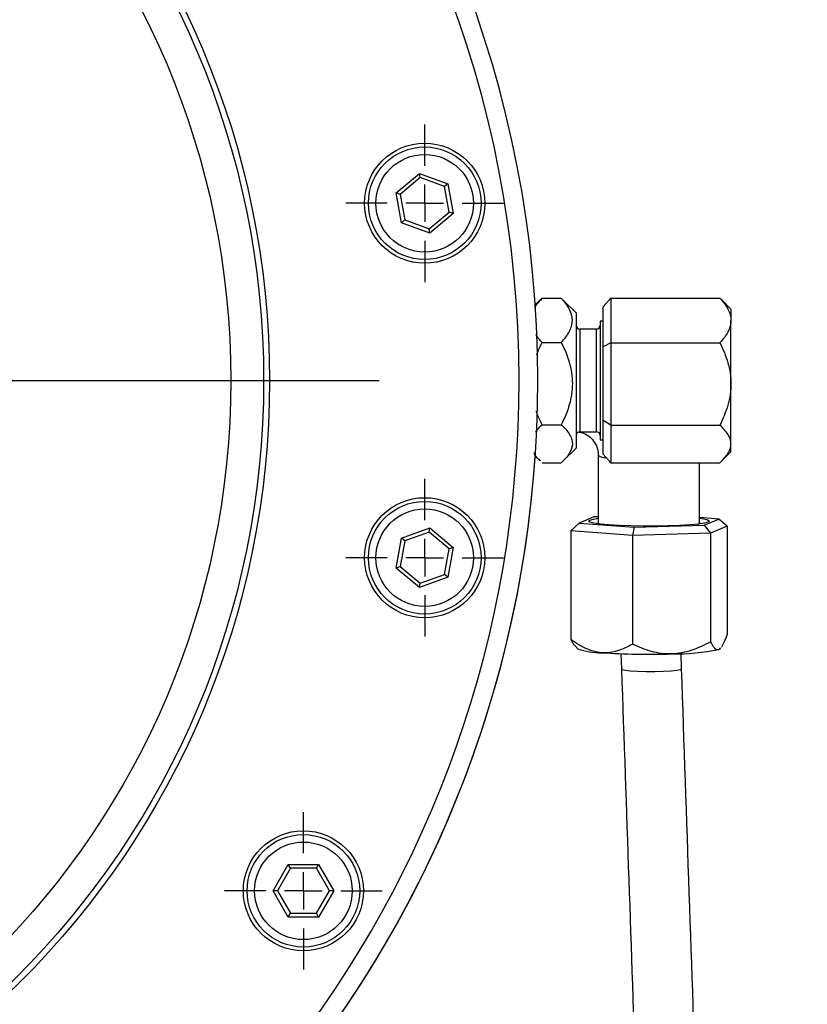
# Model space of a CAD drawing. Units: millimetres. Extents: x 0 to 420, y 0 to 297.
# Drawn here: x 107 to 128, y 106 to 132 of the extents above; entities that cross this region are included whole.
import ezdxf

# ---------------------------------------------------------------- set-up
doc = ezdxf.new("R2010")
doc.units = ezdxf.units.MM
doc.layers.add('FORMAT', color=7, linetype='Continuous')
doc.styles.add('SLDTEXTSTYLE1', font='TXT', dxfattribs={"width": 0.75})
doc.dimstyles.new('SLDDIMSTYLE1', dxfattribs={"dimtxt": 3.5, "dimasz": 3.302, "dimexe": 0, "dimexo": 0.0625, "dimgap": 0.875, "dimtad": 1, "dimdec": 0, "dimlfac": 5, "dimrnd": 1e-09, "dimzin": 12, "dimdsep": 46, "dimtxsty": 'SLDTEXTSTYLE1', "dimsah": 1, "dimcen": 0.09, "dimadec": 0, "dimazin": 3, "dimtfac": 1, "dimtdec": 0, "dimtofl": 0, "dimtmove": 0, "dimatfit": 3, "dimfxl": 0, "dimfrac": 2, "dimtolj": 1, "dimtzin": 12, "dimarcsym": 0})

# ---------------------------------------------------------------- blocks, each defined once
blk = doc.blocks.new('_D_5')
at = {"layer": 'FORMAT'}
for p, q in [((89.136, 152.25), (143.081, 152.25)), ((142.081, 152.25), (142.081, 73.393)), ((97.343, 73.393), (143.081, 73.393))]:
    blk.add_line(p, q, dxfattribs=at)
for points in [[(142.081, 152.25), (141.573, 148.948), (142.589, 148.948)], [(142.081, 73.393), (142.589, 76.695), (141.573, 76.695)]]:
    blk.add_solid(points, dxfattribs=at)
at = {"layer": 'FORMAT', "insert": (137.569, 108.965), "char_height": 3.5, "attachment_point": 1, "rotation": 90, "style": 'SLDTEXTSTYLE1'}
blk.add_mtext('395', dxfattribs=at)
blk = doc.blocks.new('SW_CENTERMARKSYMBOL_14')
at = {"layer": 'FORMAT', "color": 0}
blk.add_line((1, 0), (25.57, 0), dxfattribs=at)
blk = doc.blocks.new('SW_CENTERMARKSYMBOL_22')
at = {"layer": 'FORMAT', "color": 0}
for p, q in [((0, 1), (0, 2.1)), ((0, 0), (0, 0.5)), ((-1, 0), (-2.1, 0)), ((0, 0), (-0.5, 0)), ((0, 0), (0, -0.5)), ((0, 0), (0.5, 0)), ((1, 0), (2.1, 0)), ((0, -1), (0, -2.1))]:
    blk.add_line(p, q, dxfattribs=at)
blk = doc.blocks.new('SW_CENTERMARKSYMBOL_29')
at = {"layer": 'FORMAT', "color": 0}
for p, q in [((0, 1), (0, 2.1)), ((0, 0), (0, 0.5)), ((-1, 0), (-2.1, 0)), ((0, 0), (-0.5, 0)), ((0, 0), (0, -0.5)), ((0, 0), (0.5, 0)), ((1, 0), (2.1, 0)), ((0, -1), (0, -2.1))]:
    blk.add_line(p, q, dxfattribs=at)
blk = doc.blocks.new('SW_CENTERMARKSYMBOL_33')
at = {"layer": 'FORMAT', "color": 0}
for p, q in [((0, 1), (0, 2.1)), ((0, 0), (0, 0.5)), ((-1, 0), (-2.1, 0)), ((0, 0), (-0.5, 0)), ((0, 0), (0, -0.5)), ((0, 0), (0.5, 0)), ((1, 0), (2.1, 0)), ((0, -1), (0, -2.1))]:
    blk.add_line(p, q, dxfattribs=at)

msp = doc.modelspace()

# ---------------------------------------------------------------- linework, layer by layer
at = {"color": 7, "linetype": 'Continuous', "lineweight": 25}
for p, q in [((117.154, 127.4489), (117.7732, 127.9685)), ((117.7932, 127.8548), (117.2625, 127.4094)), ((117.7732, 127.9685), (118.5327, 127.692)), ((117.7932, 127.8548), (117.7732, 127.9685)), ((118.4443, 127.6178), (117.7932, 127.8548)), ((118.5327, 127.692), (118.4443, 127.6178)), ((118.5646, 126.9355), (118.4443, 127.6178)), ((118.5327, 127.692), (118.6731, 126.896)), ((117.2944, 126.6529), (117.154, 127.4489)), ((117.2625, 127.4094), (117.154, 127.4489)), ((117.2625, 127.4094), (117.3828, 126.7272)), ((118.0339, 126.4902), (118.5646, 126.9355)), ((118.6731, 126.896), (118.0539, 126.3765)), ((118.6731, 126.896), (118.5646, 126.9355)), ((117.3828, 126.7272), (117.2944, 126.6529)), ((118.0539, 126.3765), (117.2944, 126.6529)), ((117.3828, 126.7272), (118.0339, 126.4902)), ((118.0539, 126.3765), (118.0339, 126.4902)), ((121.041, 124.641), (120.9957, 124.5905)), ((121.041, 124.641), (121.5532, 124.641)), ((121.6029, 124.5904), (121.5532, 124.641)), ((122.8713, 124.6405), (122.6713, 124.4099)), ((122.8713, 124.6405), (122.8713, 123.4514)), ((122.8713, 124.6405), (125.7774, 124.6405)), ((125.8334, 124.5851), (125.7774, 124.6405)), ((120.9921, 124.5942), (120.8591, 124.4613)), ((121.9471, 124.2493), (121.6044, 124.592)), ((122.6713, 123.346), (122.6713, 124.4099)), ((126.0713, 124.3493), (125.8344, 124.5861)), ((121.9471, 124.2493), (121.9471, 121.4809)), ((126.0713, 124.3493), (126.0713, 124.046)), ((122.6713, 124.0293), (122.5871, 124.0293)), ((122.5871, 124.0293), (122.5871, 121.5993)), ((126.0713, 122.3558), (126.0713, 124.046)), ((122.4871, 123.8193), (122.0471, 123.8193)), ((121.041, 123.4608), (121.5532, 123.4608)), ((122.8713, 123.4514), (122.6713, 123.346)), ((122.6713, 121.3853), (122.6713, 123.346)), ((122.8713, 123.4514), (122.8713, 121.2602)), ((122.8713, 123.4514), (125.7774, 123.4514)), ((126.0713, 120.7591), (126.0713, 122.3558)), ((122.5871, 121.5993), (122.5871, 120.8693)), ((121.041, 121.269), (121.5532, 121.269)), ((121.9471, 121.4809), (121.9471, 120.6493)), ((122.8713, 121.2602), (122.6713, 121.3853)), ((122.6713, 120.4886), (122.6713, 121.3853)), ((122.8713, 121.2602), (125.7774, 121.2602)), ((122.8713, 121.2602), (122.8713, 120.258)), ((122.0471, 121.0793), (122.4871, 121.0793)), ((122.5871, 120.8693), (122.6713, 120.8693)), ((126.0713, 120.5493), (126.0713, 120.7591)), ((120.8591, 120.4373), (120.9921, 120.3043)), ((121.6044, 120.3066), (121.9471, 120.6493)), ((122.5371, 120.4565), (122.5371, 118.653)), ((122.6713, 120.4886), (122.8713, 120.258)), ((125.8311, 120.3091), (126.0713, 120.5493)), ((121.041, 120.2575), (121.5532, 120.2575)), ((122.8713, 120.258), (125.7774, 120.258)), ((125.2371, 118.653), (125.2371, 120.258)), ((122.0253, 118.6501), (121.8063, 118.4446)), ((122.4174, 118.8131), (122.0253, 118.6501)), ((122.0253, 118.6501), (123.495, 118.5397)), ((122.5371, 118.8165), (122.4174, 118.8131)), ((122.542, 118.6627), (122.511, 118.6319)), ((125.2632, 118.6319), (125.2322, 118.6627)), ((125.7489, 118.7555), (125.2371, 118.7939)), ((125.3568, 118.5925), (125.7489, 118.7555)), ((125.9679, 118.5625), (125.7489, 118.7555)), ((117.2944, 118.2456), (118.0539, 118.522)), ((118.0339, 118.4083), (117.3828, 118.1714)), ((118.0339, 118.4083), (118.0539, 118.522)), ((118.5646, 117.963), (118.0339, 118.4083)), ((118.0539, 118.522), (118.6731, 118.0025)), ((121.8063, 118.4446), (121.8063, 115.549)), ((123.4488, 118.3213), (121.8063, 118.4446)), ((123.495, 118.5397), (123.4488, 118.3213)), ((125.5297, 118.3802), (123.4488, 118.3213)), ((123.495, 118.5397), (125.3568, 118.5925)), ((125.3568, 118.5925), (125.5297, 118.3802)), ((125.9679, 118.5625), (125.5297, 118.3802)), ((125.5297, 118.3802), (125.5297, 115.4846)), ((125.9679, 118.5625), (125.9679, 115.6668)), ((117.154, 117.4496), (117.2944, 118.2456)), ((117.3828, 118.1714), (117.2625, 117.4891)), ((117.3828, 118.1714), (117.2944, 118.2456)), ((123.4488, 118.3213), (123.4488, 115.4257)), ((118.4443, 117.2807), (118.5646, 117.963)), ((118.6731, 118.0025), (118.5327, 117.2065)), ((118.6731, 118.0025), (118.5646, 117.963)), ((117.2625, 117.4891), (117.154, 117.4496)), ((117.7732, 116.93), (117.154, 117.4496)), ((117.2625, 117.4891), (117.7932, 117.0437)), ((118.5327, 117.2065), (117.7732, 116.93)), ((117.7732, 116.93), (117.7932, 117.0437)), ((117.7932, 117.0437), (118.4443, 117.2807)), ((118.5327, 117.2065), (118.4443, 117.2807)), ((121.9121, 115.3826), (121.994, 115.3013)), ((125.793, 115.3209), (125.7488, 115.2829)), ((125.7488, 115.2829), (125.7802, 115.3013)), ((125.7802, 115.3013), (125.7964, 115.3174)), ((123.1418, 115.1688), (123.1559, 114.7607)), ((124.7559, 114.7616), (124.7416, 115.1744)), ((113.8744, 108.8493), (114.2785, 109.5493)), ((114.3363, 109.4493), (113.9899, 108.8493)), ((114.2785, 109.5493), (115.0868, 109.5493)), ((114.3363, 109.4493), (114.2785, 109.5493)), ((115.0291, 109.4493), (114.3363, 109.4493)), ((115.0291, 109.4493), (115.0868, 109.5493)), ((115.3755, 108.8493), (115.0291, 109.4493)), ((115.0868, 109.5493), (115.491, 108.8493)), ((114.2785, 108.1493), (113.8744, 108.8493)), ((113.9899, 108.8493), (113.8744, 108.8493)), ((113.9899, 108.8493), (114.3363, 108.2493)), ((115.0291, 108.2493), (115.3755, 108.8493)), ((115.491, 108.8493), (115.0868, 108.1493)), ((115.491, 108.8493), (115.3755, 108.8493)), ((114.2785, 108.1493), (114.3363, 108.2493)), ((115.0868, 108.1493), (114.2785, 108.1493)), ((114.3363, 108.2493), (115.0291, 108.2493)), ((115.0868, 108.1493), (115.0291, 108.2493))]:
    msp.add_line(p, q, dxfattribs=at)
at = {"color": 8, "linetype": 'Continuous', "lineweight": 25}
for p, q in [((122.0471, 123.8193), (122.0471, 121.0793)), ((122.4871, 121.7123), (122.4871, 123.8193)), ((122.4871, 121.0793), (122.4871, 121.7123))]:
    msp.add_line(p, q, dxfattribs=at)
at = {"color": 7, "linetype": 'Continuous', "lineweight": 25, "flags": 128}
for points in [[(125.4647, 118.6755), (125.3633, 118.6483), (125.1975, 118.6235), (124.9743, 118.6021), (124.7037, 118.5852), (124.3973, 118.5733), (124.0687, 118.5672), (123.7321, 118.5669), (123.4023, 118.5726), (123.0937, 118.584), (122.8198, 118.6006), (122.5925, 118.6217), (122.4218, 118.6462), (122.3151, 118.6733), (122.2772, 118.7017), (122.3096, 118.7301), (122.4109, 118.7573), (122.5371, 118.7772)], [(122.5371, 118.653), (122.5576, 118.6331), (122.5863, 118.6224)], [(125.188, 118.6224), (125.2166, 118.6331), (125.2371, 118.653)], [(125.2371, 118.7772), (125.3524, 118.7593), (125.4591, 118.7323), (125.4971, 118.7039), (125.4647, 118.6755)]]:
    msp.add_lwpolyline(points, dxfattribs=at)
at = {"color": 8, "linetype": 'Continuous', "lineweight": 25, "flags": 128}
msp.add_lwpolyline([(123.1559, 114.7607), (123.1702, 114.7484), (123.2495, 114.7293), (123.3915, 114.7131), (123.5837, 114.7011), (123.809, 114.6945), (124.0473, 114.6938), (124.2775, 114.699), (124.4791, 114.7098), (124.6343, 114.7252), (124.7291, 114.7437), (124.7559, 114.7616)], dxfattribs=at)
at = {"color": 7, "linetype": 'Continuous', "lineweight": 25}
for centre, radius in [((91.1268, 122.4493), 22.6553), ((91.1268, 122.4493), 22.4959), ((91.1268, 122.4493), 21.6221), ((117.9136, 127.1725), 1.6), ((117.9136, 127.1725), 1.5), ((117.9136, 127.1725), 1.3), ((117.9136, 117.726), 1.6), ((117.9136, 117.726), 1.5), ((117.9136, 117.726), 1.3), ((114.6827, 108.8493), 1.6), ((114.6827, 108.8493), 1.5), ((114.6827, 108.8493), 1.3)]:
    msp.add_circle(centre, radius, dxfattribs=at)
for centre, radius, start, end in [((91.1268, 122.4493), 29.8003, 0, 257.10553), ((122.0471, 123.9193), 0.1, 180, 270), ((122.4871, 123.9193), 0.1, 270, 0), ((91.1268, 122.4493), 29.8003, 282.89447, 0), ((122.0471, 120.9793), 0.1, 90, 180), ((122.4871, 120.9793), 0.1, 0, 90), ((91.1268, 122.4493), 29.8003, 310, 356.12867), ((122.605, 116.9918), 1.7975, 250.12856, 270.71909), ((123.8934, 134.5597), 19.4066, 266.26013, 271.75954), ((124.5822, 120.8299), 5.6684, 269.06059, 281.87703)]:
    msp.add_arc(centre, radius, start, end, dxfattribs=at)
at = {"color": 8, "linetype": 'Continuous', "lineweight": 25}
for centre, radius, start, end in [((91.1268, 122.4493), 29.3003, 0, 256.68761), ((91.1268, 122.4493), 29.3003, 283.31239, 0), ((122.7368, 120.7469), 0.3529, 235.53179, 272.63507)]:
    msp.add_arc(centre, radius, start, end, dxfattribs=at)
at = {"color": 7, "linetype": 'Continuous', "lineweight": 25}
for points, knots in [([(120.8508, 124.3825), (120.8589, 124.3999), (120.9009, 124.49), (120.9784, 124.5736), (121.041, 124.641)], [0, 0, 0, 0, 0.19252002, 1, 1, 1, 1]), ([(121.5532, 123.4608), (121.5957, 123.5066), (121.6354, 123.5532), (121.7072, 123.6491), (121.7389, 123.6979), (121.7911, 123.7965), (121.8117, 123.8463), (121.8397, 123.9476), (121.8471, 123.9992), (121.8471, 124.1549), (121.8173, 124.2559), (121.7387, 124.4043), (121.7067, 124.4534), (121.6352, 124.5488), (121.5956, 124.5954), (121.5532, 124.641)], [0, 0, 0, 0, 0.125, 0.125, 0.25, 0.25, 0.375, 0.375, 0.5, 0.5, 0.75, 0.75, 0.875, 0.875, 1, 1, 1, 1]), ([(125.7774, 124.6405), (125.8634, 124.5473), (125.9365, 124.452), (126.0146, 124.3038), (126.0354, 124.2536), (126.0638, 124.1509), (126.0713, 124.0981), (126.0713, 124.046)], [0, 0, 0, 0, 0.5, 0.5, 0.75, 0.75, 1, 1, 1, 1]), ([(126.0713, 124.046), (126.0713, 123.9426), (126.0421, 123.8409), (125.937, 123.6404), (125.8633, 123.5446), (125.7774, 123.4514)], [0, 0, 0, 0, 0.5, 0.5, 1, 1, 1, 1]), ([(121.041, 123.4608), (120.9917, 123.5135), (120.9272, 123.5823), (120.888, 123.6561), (120.8788, 123.6734)], [0, 0, 0, 0, 0.7664807, 1, 1, 1, 1]), ([(120.9001, 123.1341), (120.9076, 123.1566), (120.9455, 123.2691), (120.9986, 123.3756), (121.041, 123.4608)], [0, 0, 0, 0, 0.1996739, 1, 1, 1, 1]), ([(121.5532, 123.4608), (121.6389, 123.2895), (121.7118, 123.1144), (121.7899, 122.8424), (121.8106, 122.7501), (121.8392, 122.5617), (121.8469, 122.4646), (121.8475, 122.1776), (121.8185, 121.9895), (121.7133, 121.6186), (121.6394, 121.4413), (121.5532, 121.269)], [0, 0, 0, 0, 0.25, 0.25, 0.375, 0.375, 0.5, 0.5, 0.75, 0.75, 1, 1, 1, 1]), ([(125.7774, 123.4514), (125.8634, 123.2796), (125.9365, 123.1039), (126.0146, 122.8309), (126.0354, 122.7383), (126.0638, 122.5492), (126.0713, 122.4518), (126.0713, 122.3558)], [0, 0, 0, 0, 0.5, 0.5, 0.75, 0.75, 1, 1, 1, 1]), ([(126.0713, 122.3558), (126.0713, 122.1652), (126.0421, 121.9779), (125.937, 121.6084), (125.8633, 121.4318), (125.7774, 121.2602)], [0, 0, 0, 0, 0.5, 0.5, 1, 1, 1, 1]), ([(121.041, 121.269), (121.0048, 121.343), (120.9472, 121.4606), (120.9036, 121.5841), (120.8874, 121.6299)], [0, 0, 0, 0, 0.6285505, 1, 1, 1, 1]), ([(120.8665, 121.0737), (120.8846, 121.099), (120.9322, 121.1661), (120.9993, 121.2296), (121.041, 121.269)], [0, 0, 0, 0, 0.37826489, 1, 1, 1, 1]), ([(121.5532, 121.269), (121.6389, 121.19), (121.7118, 121.1092), (121.7899, 120.9836), (121.8106, 120.941), (121.8392, 120.8541), (121.8469, 120.8093), (121.8475, 120.6768), (121.8185, 120.59), (121.7133, 120.4188), (121.6394, 120.337), (121.5532, 120.2575)], [0, 0, 0, 0, 0.25, 0.25, 0.375, 0.375, 0.5, 0.5, 0.75, 0.75, 1, 1, 1, 1]), ([(126.0713, 120.7591), (126.0713, 120.8472), (126.0416, 120.9331), (125.9627, 121.0594), (125.9307, 121.1011), (125.8593, 121.182), (125.8198, 121.2214), (125.7774, 121.2602)], [0, 0, 0, 0, 0.5, 0.5, 0.75, 0.75, 1, 1, 1, 1]), ([(122.0303, 121.0758), (122.068, 121.0683), (122.1717, 121.0475), (122.3182, 120.9492), (122.4496, 120.7984), (122.5249, 120.6259), (122.5334, 120.5082), (122.5371, 120.4565)], [0, 0, 0, 0, 0.1299675, 0.3576779, 0.5869642, 0.8184201, 1, 1, 1, 1]), ([(125.7774, 120.258), (125.8195, 120.2965), (125.8588, 120.3357), (125.9299, 120.4161), (125.9619, 120.4575), (126.0148, 120.5421), (126.0356, 120.5847), (126.0639, 120.6711), (126.0713, 120.7151), (126.0713, 120.7591)], [0, 0, 0, 0, 0.25, 0.25, 0.5, 0.5, 0.75, 0.75, 1, 1, 1, 1]), ([(120.9957, 120.308), (120.9388, 120.3602), (120.8645, 120.4282), (120.8362, 120.5027), (120.8296, 120.5201)], [0, 0, 0, 0, 0.7667323, 1, 1, 1, 1]), ([(122.6275, 115.1944), (122.4847, 115.2052), (122.3443, 115.2448), (122.0673, 115.3703), (121.9349, 115.4537), (121.8063, 115.549)], [0, 0, 0, 0, 0.5, 0.5, 1, 1, 1, 1]), ([(121.8063, 115.549), (121.8218, 115.5189), (121.8531, 115.4587), (121.889, 115.4024), (121.9098, 115.3871), (121.9137, 115.3842)], [0, 0, 0, 0, 0.44712532, 0.89701739, 1, 1, 1, 1]), ([(125.5297, 115.4846), (125.3665, 115.3943), (125.1997, 115.3167), (124.9404, 115.2315), (124.8525, 115.2084), (124.6729, 115.175), (124.5804, 115.1648), (124.4893, 115.1623)], [0, 0, 0, 0, 0.5, 0.5, 0.75, 0.75, 1, 1, 1, 1]), ([(125.5297, 115.4846), (125.5465, 115.4496), (125.5636, 115.4176), (125.5988, 115.3614), (125.6169, 115.3371), (125.6539, 115.2997), (125.6726, 115.2867), (125.7104, 115.2743), (125.7296, 115.2749), (125.7488, 115.2829)], [0, 0, 0, 0, 0.25, 0.25, 0.5, 0.5, 0.75, 0.75, 1, 1, 1, 1]), ([(125.817, 115.3415), (125.8301, 115.3585), (125.8431, 115.3786), (125.869, 115.4245), (125.8819, 115.4503), (125.9198, 115.5339), (125.9442, 115.5977), (125.9679, 115.6668)], [0, 0, 0, 0, 0.25, 0.25, 0.5, 0.5, 1, 1, 1, 1]), ([(123.4488, 115.4257), (123.32, 115.3496), (123.1883, 115.2867), (122.9837, 115.2242), (122.9143, 115.2087), (122.7725, 115.1911), (122.6995, 115.189), (122.6275, 115.1944)], [0, 0, 0, 0, 0.5, 0.5, 0.75, 0.75, 1, 1, 1, 1]), ([(124.4893, 115.1623), (124.3083, 115.1571), (124.1304, 115.1812), (123.7795, 115.276), (123.6118, 115.3447), (123.4488, 115.4257)], [0, 0, 0, 0, 0.5, 0.5, 1, 1, 1, 1]), ([(123.1559, 114.7607), (123.2851, 111.0208), (123.5519, 103.2996), (123.8186, 95.5781), (123.9561, 91.5968)], [0, 0, 0, 0, 0.48437498, 1, 1, 1, 1]), ([(125.5561, 91.5977), (125.4269, 95.3376), (125.1602, 103.0587), (124.8934, 110.7802), (124.7559, 114.7616)], [0, 0, 0, 0, 0.48437498, 1, 1, 1, 1])]:
    msp.add_open_spline(points, degree=3, knots=knots, dxfattribs=at)

# ---------------------------------------------------------------- block references
at = {"layer": 'FORMAT'}
for name, p in [('SW_CENTERMARKSYMBOL_14', (91.1268, 122.4493)), ('SW_CENTERMARKSYMBOL_33', (117.9136, 127.1725)), ('SW_CENTERMARKSYMBOL_22', (117.9136, 117.726)), ('SW_CENTERMARKSYMBOL_29', (114.6827, 108.8493))]:
    msp.add_blockref(name, p, dxfattribs=at)

# ---------------------------------------------------------------- dimensions: what is measured, and where the dimension line sits
dim = msp.add_linear_dim(base=(142.0809, 73.3927), p1=(91.1268, 152.2496), p2=(96.3427, 73.3927), angle=90, dimstyle='SLDDIMSTYLE1', dxfattribs=at)
dim.commit()
dim.dimension.update_dxf_attribs({"geometry": '_D_5', "text_midpoint": (142.0809, 112.8439), "dimtype": 160})

doc.saveas('drawing.dxf')
